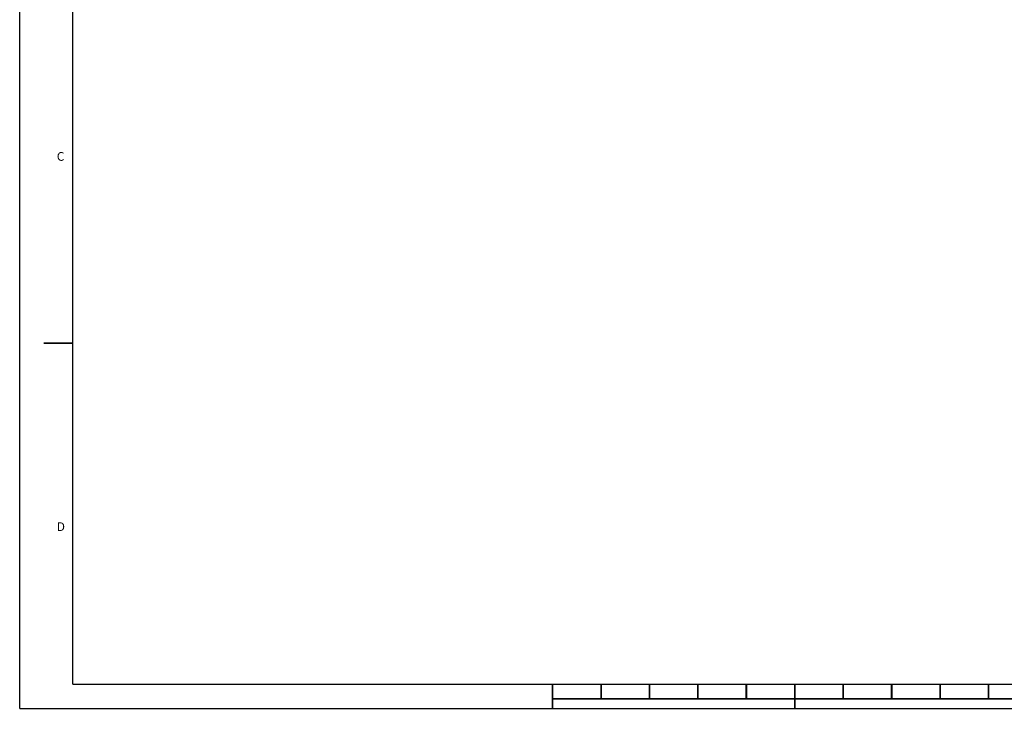
# Model space of a CAD drawing. Units: millimetres. Extents: x 0 to 420, y 0 to 297.
# Drawn here: x 0 to 203, y 0 to 142 of the extents above; entities that cross this region are included whole.
import ezdxf

# ---------------------------------------------------------------- set-up
doc = ezdxf.new("R2010")
doc.units = ezdxf.units.MM
doc.header["$LTSCALE"] = 23.1
doc.layers.get('0').update_dxf_attribs({"linetype": 'CONTINUOUS'})
doc.styles.add('TEXTSTYLE_3', font='txt', dxfattribs={"width": 0.6})

msp = doc.modelspace()

# ---------------------------------------------------------------- linework, layer by layer
at = {"color": 7, "linetype": 'Continuous'}
for q in [(0, 297), (420, 0)]:
    msp.add_line((0, 0), q, dxfattribs=at)
at = {"color": 5, "linetype": 'Continuous'}
for q in [(11, 287), (409, 5)]:
    msp.add_line((11, 5), q, dxfattribs=at)
at = {"color": 7, "linetype": 'Continuous', "const_width": 0.35}
for points in [[(11, 75.5), (4.98, 75.5)], [(110, 5), (110, 0)], [(120, 5), (120, 2)], [(130, 5), (130, 2)], [(140, 5), (140, 2)], [(150, 5), (150, 2)], [(160, 5), (160, 0)], [(170, 5), (170, 2)], [(180, 5), (180, 2)], [(190, 5), (190, 2)], [(200, 5), (200, 2)], [(110, 2), (208.59, 2)]]:
    msp.add_lwpolyline(points, dxfattribs=at)

# ---------------------------------------------------------------- texts
at = {"color": 2, "linetype": 'Continuous', "char_height": 1.8, "attachment_point": 1, "line_spacing_factor": 0.9, "style": 'TEXTSTYLE_3'}
for s, insert, width in [('\\Q-0.0190034748;C', (7.66, 114.96), 3.5308), ('\\Q-0.0190034748;D', (7.66, 38.46), 3.3231)]:
    msp.add_mtext(s, dxfattribs=dict(at, insert=insert, width=width))

doc.saveas('drawing.dxf')
